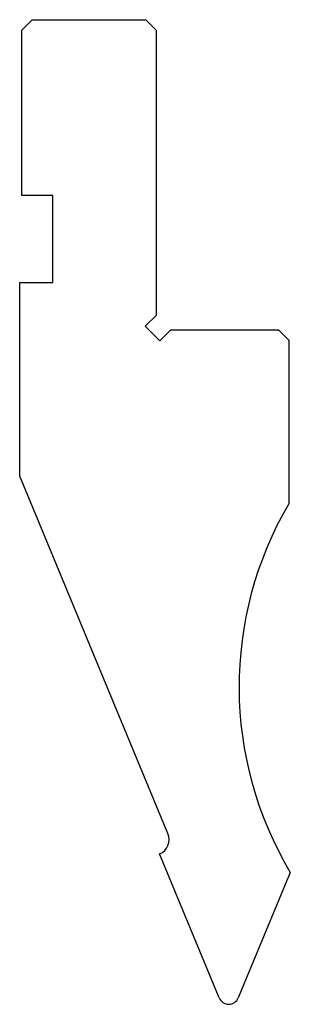
# Model space of a CAD drawing. Units: millimetres. Extents: x -13.1 to 13.1, y -47.6 to 47.6.
import ezdxf

# ---------------------------------------------------------------- set-up
doc = ezdxf.new("R2010")
doc.units = ezdxf.units.MM

msp = doc.modelspace()

# ---------------------------------------------------------------- linework, layer by layer
at = {"color": 7, "linetype": 'Continuous'}
for p, q in [((-12.876, 46.6), (-11.876, 47.6)), ((-11.876, 47.6), (-0.876, 47.6)), ((-0.876, 47.6), (0.124, 46.6)), ((-12.876, 30.6), (-12.876, 46.6)), ((0.124, 46.6), (0.124, 19.014)), ((-9.876, 30.6), (-12.876, 30.6)), ((-9.876, 22.2), (-9.876, 30.6)), ((-13.076, 3.474), (-13.076, 22.2)), ((-13.076, 22.2), (-9.876, 22.2)), ((0.124, 19.014), (-0.936, 17.954)), ((-0.936, 17.954), (0.478, 16.539)), ((0.478, 16.539), (1.539, 17.6)), ((1.539, 17.6), (11.924, 17.6)), ((11.924, 17.6), (12.924, 16.6)), ((12.924, 16.6), (12.924, 0.791)), ((1.245, -31.1), (-13.076, 3.474)), ((0.434, -33.06), (0.45, -33.053)), ((6.201, -46.983), (0.434, -33.06)), ((13.076, -34.846), (8.048, -46.983))]:
    msp.add_line(p, q, dxfattribs=at)
for centre, radius, start, end in [((43.124, -16.9), 35, 149.63891, 210.84677), ((-0.14, -31.674), 1.5, 293.1966, 22.5), ((7.124, -46.6), 1, 202.5, 337.5)]:
    msp.add_arc(centre, radius, start, end, dxfattribs=at)

doc.saveas('drawing.dxf')
